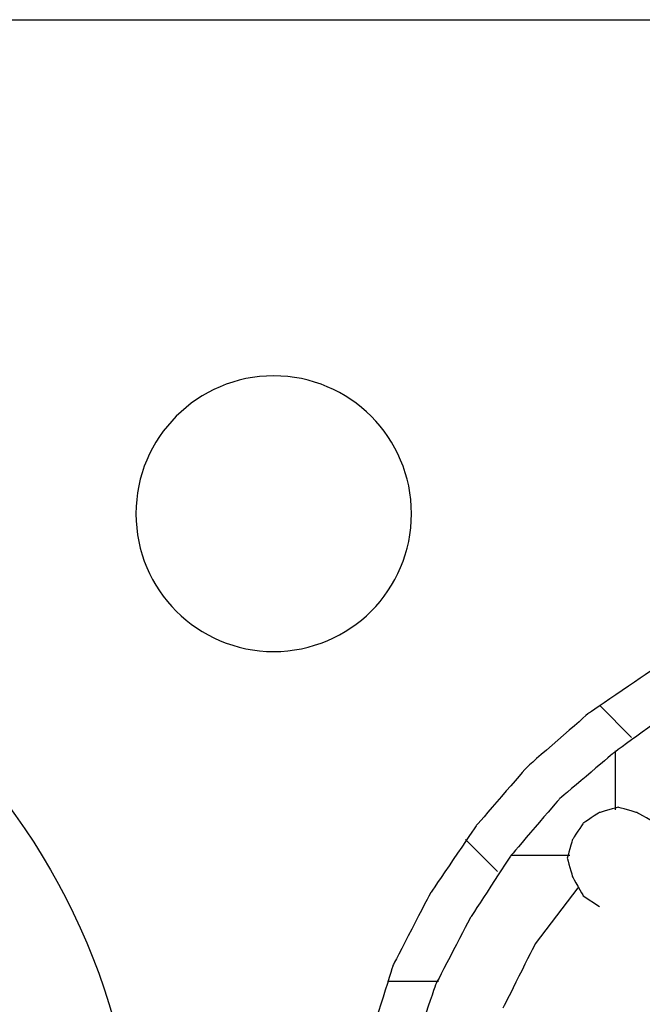
# Model space of a CAD drawing. Units: millimetres. Extents: x -35 to 173, y -229 to -184.
# Drawn here: x 160 to 161, y -202 to -200 of the extents above; entities that cross this region are included whole.
import ezdxf

# ---------------------------------------------------------------- set-up
doc = ezdxf.new("R2010")
doc.units = ezdxf.units.MM

msp = doc.modelspace()

# ---------------------------------------------------------------- linework, layer by layer
msp.add_line((125.3932, -199.9855), (172.9554, -199.9855))
msp.add_circle((159.29, -201.8855), 1.0769)
for points, knots in [([(160.5822, -200.5569), (160.5822, -200.5569), (160.4602, -200.5569), (160.3613, -200.656), (160.3613, -200.7781)], [0.2, 0.2, 0.2, 0.2, 0.2, 0.4, 0.4, 0.4, 0.4]), ([(160.3613, -200.7781), (160.3613, -200.7781), (160.3613, -200.9001), (160.4602, -200.9992), (160.5822, -200.9992), (160.5822, -200.9992), (160.7045, -200.9992), (160.8034, -200.9001), (160.8034, -200.7781)], [0.4, 0.4, 0.4, 0.4, 0.4, 0.6, 0.6, 0.6, 0.6, 1, 1, 1, 1]), ([(161.1953, -201.0252), (161.1953, -201.0252), (161.1953, -201.0252), (161.0877, -201.0983), (161.0877, -201.0983)], [0.04444444, 0.04444444, 0.04444444, 0.04444444, 0.04444445, 0.06666667, 0.06666667, 0.06666667, 0.06666667]), ([(161.0877, -201.0983), (161.0877, -201.0983), (161.0877, -201.0983), (160.9888, -201.1845), (160.9888, -201.1845)], [0.06666667, 0.06666667, 0.06666667, 0.06666667, 0.06666668, 0.08888889, 0.08888889, 0.08888889, 0.08888889]), ([(161.2212, -201.0941), (161.2212, -201.0941), (161.2212, -201.0941), (161.1265, -201.1629), (161.1265, -201.1629)], [0.05, 0.05, 0.05, 0.05, 0.05000001, 0.075, 0.075, 0.075, 0.075]), ([(161.1265, -201.1629), (161.1265, -201.1629), (161.1265, -201.1629), (161.0405, -201.236), (161.0405, -201.236)], [0.075, 0.075, 0.075, 0.075, 0.07500001, 0.1, 0.1, 0.1, 0.1]), ([(160.9888, -201.1845), (160.9888, -201.1845), (160.9888, -201.1845), (160.9071, -201.279), (160.9071, -201.279)], [0.08888889, 0.08888889, 0.08888889, 0.08888889, 0.0888889, 0.11111111, 0.11111111, 0.11111111, 0.11111111]), ([(161.0405, -201.236), (161.0405, -201.236), (161.0405, -201.236), (160.963, -201.3264), (160.963, -201.3264)], [0.1, 0.1, 0.1, 0.1, 0.10000001, 0.125, 0.125, 0.125, 0.125]), ([(161.135, -201.2489), (161.135, -201.2489), (161.135, -201.2489), (161.1049, -201.2576), (161.1049, -201.2576)], [0.27272727, 0.27272727, 0.27272727, 0.27272727, 0.27272728, 0.36363636, 0.36363636, 0.36363636, 0.36363636]), ([(161.1653, -201.2576), (161.1653, -201.2576), (161.1653, -201.2576), (161.135, -201.2489), (161.135, -201.2489)], [0.18181818, 0.18181818, 0.18181818, 0.18181818, 0.18181819, 0.27272727, 0.27272727, 0.27272727, 0.27272727]), ([(161.1049, -201.2576), (161.1049, -201.2576), (161.1049, -201.2576), (161.0791, -201.2747), (161.0791, -201.2747)], [0.36363636, 0.36363636, 0.36363636, 0.36363636, 0.36363637, 0.45454545, 0.45454545, 0.45454545, 0.45454545]), ([(161.1953, -201.2747), (161.1953, -201.2747), (161.1953, -201.2747), (161.1653, -201.2576), (161.1653, -201.2576)], [0.09090909, 0.09090909, 0.09090909, 0.09090909, 0.0909091, 0.18181818, 0.18181818, 0.18181818, 0.18181818]), ([(160.9071, -201.279), (160.9071, -201.279), (160.9071, -201.279), (160.834, -201.3865), (160.834, -201.3865)], [0.11111111, 0.11111111, 0.11111111, 0.11111111, 0.11111112, 0.13333333, 0.13333333, 0.13333333, 0.13333333]), ([(161.0791, -201.2747), (161.0791, -201.2747), (161.0791, -201.2747), (161.0619, -201.3006), (161.0619, -201.3006)], [0.45454545, 0.45454545, 0.45454545, 0.45454545, 0.45454546, 0.54545455, 0.54545455, 0.54545455, 0.54545455]), ([(161.0619, -201.3006), (161.0619, -201.3006), (161.0619, -201.3006), (161.0534, -201.3306), (161.0534, -201.3306)], [0.54545455, 0.54545455, 0.54545455, 0.54545455, 0.54545456, 0.63636364, 0.63636364, 0.63636364, 0.63636364]), ([(160.963, -201.3264), (160.963, -201.3264), (160.963, -201.3264), (160.8984, -201.4253), (160.8984, -201.4253)], [0.125, 0.125, 0.125, 0.125, 0.12500001, 0.15, 0.15, 0.15, 0.15]), ([(161.0534, -201.3306), (161.0534, -201.3306), (161.0534, -201.3306), (161.0619, -201.3607), (161.0619, -201.3607)], [0.63636364, 0.63636364, 0.63636364, 0.63636364, 0.63636365, 0.72727273, 0.72727273, 0.72727273, 0.72727273]), ([(161.0619, -201.3607), (161.0619, -201.3607), (161.0619, -201.3607), (161.0791, -201.391), (161.0791, -201.391)], [0.72727273, 0.72727273, 0.72727273, 0.72727273, 0.72727274, 0.81818182, 0.81818182, 0.81818182, 0.81818182]), ([(160.834, -201.3865), (160.834, -201.3865), (160.834, -201.3865), (160.7737, -201.5028), (160.7737, -201.5028)], [0.13333333, 0.13333333, 0.13333333, 0.13333333, 0.13333334, 0.15555556, 0.15555556, 0.15555556, 0.15555556]), ([(161.0791, -201.391), (161.0791, -201.391), (161.0791, -201.391), (161.1049, -201.4081), (161.1049, -201.4081)], [0.8181818, 0.8181818, 0.8181818, 0.8181818, 0.8181818, 1, 1, 1, 1]), ([(160.8984, -201.4253), (160.8984, -201.4253), (160.8984, -201.4253), (160.8425, -201.5329), (160.8425, -201.5329)], [0.15, 0.15, 0.15, 0.15, 0.15000001, 0.175, 0.175, 0.175, 0.175]), ([(161.0018, -201.4683), (161.0018, -201.4683), (161.0018, -201.4683), (160.9501, -201.5716), (160.9501, -201.5716)], [0.02272727, 0.02272727, 0.02272727, 0.02272727, 0.02272728, 0.04545455, 0.04545455, 0.04545455, 0.04545455]), ([(160.7737, -201.5028), (160.7737, -201.5028), (160.7737, -201.5028), (160.7349, -201.6275), (160.7349, -201.6275)], [0.15555556, 0.15555556, 0.15555556, 0.15555556, 0.15555557, 0.17777778, 0.17777778, 0.17777778, 0.17777778]), ([(160.8425, -201.5329), (160.8425, -201.5329), (160.8425, -201.5329), (160.8038, -201.6447), (160.8038, -201.6447)], [0.175, 0.175, 0.175, 0.175, 0.17500001, 0.2, 0.2, 0.2, 0.2])]:
    msp.add_open_spline(points, degree=3, knots=knots)
for points in [[(160.8034, -200.7781), (160.8034, -200.656), (160.7045, -200.5569), (160.5822, -200.5569)], [(161.1566, -201.1371), (161.1566, -201.1371), (161.1049, -201.0854), (161.1049, -201.0854)], [(161.1307, -201.2533), (161.1307, -201.2533), (161.1307, -201.1587), (161.1307, -201.1587)], [(160.9414, -201.3522), (160.9414, -201.3522), (160.8899, -201.3006), (160.8899, -201.3006)], [(161.0577, -201.3264), (161.0577, -201.3264), (160.963, -201.3264), (160.963, -201.3264)], [(161.0706, -201.3781), (161.0706, -201.3781), (161.0018, -201.4683), (161.0018, -201.4683)], [(160.8469, -201.5284), (160.8469, -201.5284), (160.7652, -201.5284), (160.7652, -201.5284)]]:
    msp.add_open_spline(points, degree=3)

doc.saveas('drawing.dxf')
